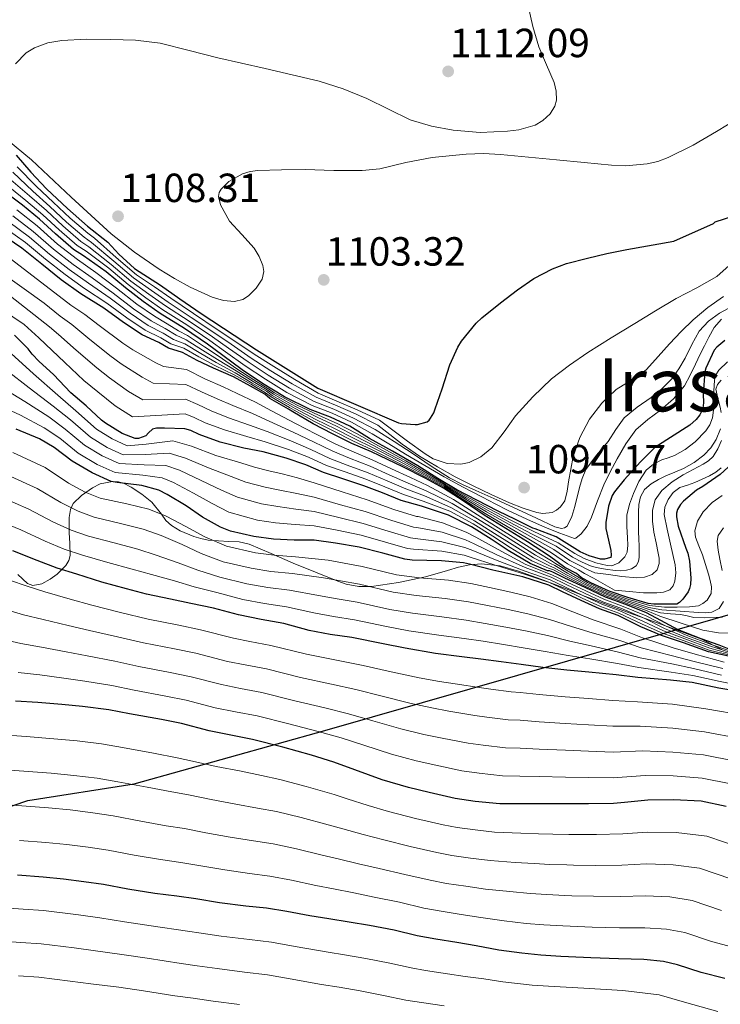
# Model space of a CAD drawing. Extents: x 559779 to 566644, y 728899 to 733587.
# Drawn here: x 562014 to 562198, y 731292 to 731551 of the extents above; entities that cross this region are included whole.
import ezdxf
from ezdxf.enums import TextEntityAlignment as Align

# ---------------------------------------------------------------- set-up
doc = ezdxf.new("R2010")
doc.units = 0
doc.header["$MEASUREMENT"] = 0
doc.linetypes.add('DGN Style 3', pattern=[109.305882, 78.07563, -31.230252])
for name, color, linetype in [('Nivel 1', 7, 'Continuous'), ('Nivel 35', 7, 'Continuous'), ('Nivel 4', 7, 'Continuous'), ('Nivel 41', 7, 'Continuous'), ('Nivel 45', 7, 'Continuous'), ('Nivel 5', 7, 'Continuous'), ('Nivel 57', 7, 'Continuous'), ('Nivel 7', 7, 'Continuous')]:
    doc.layers.add(name, color=color, linetype=linetype)
doc.styles.add('Style-arial', font='arial.shx', dxfattribs={"bigfont": 'arialbig.shx'})
doc.styles.add('Style-times', font='times.shx', dxfattribs={"bigfont": 'timesbig.shx'})

# ---------------------------------------------------------------- blocks, each defined once
blk = doc.blocks.new('5PATER')
at = {"layer": 'Nivel 7', "linetype": 'Continuous', "lineweight": 0}
h = blk.add_hatch(color=53, dxfattribs=at)
edge = h.paths.add_edge_path()
edge.add_ellipse((0, 0), major_axis=(-1.1, -1.11), ratio=0.999422, start_angle=0, end_angle=360)

msp = doc.modelspace()

# ---------------------------------------------------------------- linework, layer by layer
at = {"layer": 'Nivel 1', "color": 7, "linetype": 'Continuous', "lineweight": 30}
msp.add_polyline3d([(561596.99, 731227.865, 863.861), (561597.256, 731229.941, 864.733), (561636.947, 731243.281, 867.403), (561707.567, 731260.164, 877.348), (561780.841, 731278.971, 888.911), (561861.05, 731305.071, 906.248), (561940.048, 731322.52, 918.981), (561992.141, 731337.368, 930.48), (562015.707, 731345.411, 935.857), (562043.743, 731349.798, 940.155), (562094.063, 731363.872, 955.598), (562209.022, 731396.821, 1030.46), (562312.051, 731428.543, 1085.069), (562378.599, 731446.669, 1089.697)], dxfattribs=at)
at = {"layer": 'Nivel 35', "color": 92, "linetype": 'DGN Style 3', "lineweight": 0}
for points in [[(562013.006, 731404.997, 972.064), (562015.581, 731402.628, 971.723), (562016.987, 731402.08, 971.753), (562019.364, 731402.472, 972.04), (562021.597, 731403.732, 972.727), (562023.381, 731405.093, 973.764), (562025.691, 731407.353, 976.316), (562026.453, 731408.616, 977.651), (562026.813, 731409.988, 978.934), (562026.761, 731413.111, 981.667), (562026.589, 731416.068, 984.24), (562026.572, 731417.689, 985.649), (562026.591, 731419.958, 987.624), (562026.893, 731422.132, 989.534), (562027.648, 731423.656, 991.018), (562029.853, 731425.8, 993.722), (562032.717, 731427.78, 996.67), (562034.788, 731428.849, 998.314), (562037.99, 731429.531, 1000.107), (562039.566, 731429.414, 1000.254), (562041.085, 731428.964, 999.966), (562042.978, 731428.022, 999.241), (562045.742, 731426.182, 997.569), (562048.397, 731424.004, 995.874), (562050.906, 731420.838, 995), (562052.077, 731419.235, 995), (562053.549, 731417.86, 995), (562055.841, 731416.478, 995), (562059.468, 731414.988, 995), (562061.348, 731414.442, 995)], [(562061.348, 731414.442, 995), (562063.261, 731413.988, 995), (562068.729, 731413.713, 995), (562071.451, 731413.612, 995), (562074.061, 731412.98, 995), (562079.888, 731410.494, 995), (562085.709, 731407.988, 994.088), (562091.571, 731405.556, 991.562), (562097.453, 731403.172, 989.816), (562099.649, 731402.431, 989.512), (562102.979, 731401.82, 989.449), (562106.349, 731401.828, 990.243), (562113.458, 731402.881, 992.883), (562120.589, 731404.372, 995.554), (562126.384, 731406.049, 997.681), (562129.262, 731406.905, 998.739), (562132.173, 731407.54, 999.804), (562135.386, 731407.773, 1001.976), (562140.283, 731407.236, 1005.337), (562145.101, 731405.876, 1006.559), (562151.035, 731403.727, 1007.722), (562156.829, 731401.54, 1008.813), (562162.844, 731399.18, 1010.28), (562168.861, 731396.852, 1012.073), (562174.302, 731394.867, 1013.858), (562179.757, 731392.916, 1016.451), (562186.541, 731390.463, 1021.269), (562193.389, 731387.956, 1021.875), (562198.744, 731385.184, 1015.572)]]:
    msp.add_polyline3d(points, dxfattribs=at)
at = {"layer": 'Nivel 4', "color": 30, "linetype": 'Continuous', "lineweight": 30, "flags": 128}
for points, elevation in [([(562012.56, 731515.512), (562016.432, 731511.08), (562020.624, 731506.696), (562026.16, 731501.496), (562031.44, 731496.856), (562036.768, 731492.568), (562039.68, 731489.48), (562043.84, 731485.704), (562045.072, 731484.872), (562050.672, 731481.24), (562055.792, 731477.688), (562061.408, 731473.752), (562075.968, 731464.232), (562092.176, 731454.088), (562113.488, 731445), (562114.256, 731444.824), (562117.904, 731444.536), (562118.464, 731444.536), (562121.056, 731445.24), (562121.536, 731445.688), (562121.936, 731446.168), (562122.8, 731447.64), (562123.152, 731448.664), (562125.024, 731453.912), (562126.992, 731460.296), (562129.088, 731464.92), (562130.064, 731466.472), (562133.936, 731471.256), (562135.488, 731472.696), (562140.368, 731476.632), (562144.864, 731480.04), (562149.168, 731483.032), (562154.08, 731485.592), (562157.76, 731486.952), (562163.344, 731488.376), (562168.464, 731489.656), (562173.696, 731490.632), (562186.112, 731492.888), (562196.576, 731497.528), (562197.008, 731497.928), (562209.04, 731501.8)], 1100), ([(562077.6, 731455.336), (562072.24, 731458.92), (562067.12, 731462.728), (562063.056, 731465.736), (562057.008, 731469.848), (562050.608, 731473.768), (562046.064, 731476.936), (562041.408, 731480.568), (562036.368, 731484.808), (562030.352, 731489.032), (562027.728, 731490.648), (562022.976, 731494.792), (562018.784, 731498.712), (562014.24, 731502.36), (562008.336, 731506.792)], 1075), ([(562085.616, 731447.848), (562084.464, 731448.6), (562079.534, 731451.422), (562078.215, 731452.555), (562074.445, 731454.632), (562069.922, 731457.087), (562064.644, 731459.353), (562060.309, 731461.43), (562056.455, 731463.54), (562052.77, 731464.641), (562050.224, 731466.136), (562045.824, 731468.152), (562040.912, 731471.4), (562035.68, 731475.176), (562029.664, 731479.016), (562024.464, 731482.712), (562019.328, 731486.84), (562014.048, 731491), (562008.512, 731494.808)], 1050), ([(562202.928, 731384.44), (562198.096, 731386.328), (562193.28, 731388.04), (562187.232, 731390.36), (562182.688, 731392.808), (562178.928, 731394.872), (562173.408, 731397.032), (562168.112, 731398.984), (562162.72, 731401.496), (562157.36, 731404.024), (562154.144, 731405.608), (562153.264, 731405.912), (562152.768, 731405.976), (562148.208, 731407.832), (562142.416, 731411.336), (562137.888, 731414.296), (562132.736, 731417.576), (562126.624, 731420.6), (562119.536, 731422.952), (562114.192, 731424.52), (562109.232, 731426.504), (562104.304, 731428.376), (562098.768, 731430.2), (562093.68, 731431.848), (562089.008, 731433.896), (562083.872, 731435.64), (562077.744, 731437.272), (562072.64, 731438.296), (562066.4, 731439.896), (562060.848, 731441.848), (562058.64, 731442.968), (562057.072, 731443.4), (562051.744, 731443.544), (562049.648, 731443.528), (562048.576, 731443.288), (562047.472, 731442.328), (562046.848, 731441.512), (562044.912, 731440.84), (562044.016, 731440.824), (562040.592, 731442.168), (562036.144, 731444.904), (562035.088, 731445.64), (562031.056, 731449.464), (562026.976, 731452.888), (562022.416, 731457.672), (562018.672, 731461.16), (562016.816, 731463.064), (562015.76, 731464.472), (562012.112, 731468.04)], 1025), ([(562199.568, 731466.632), (562197.488, 731464.904), (562196.784, 731464.088), (562194.576, 731459.4), (562194.304, 731458.376), (562193.888, 731452.648), (562193.904, 731450.248), (562193.744, 731448.872), (562193.44, 731447.944), (562192.976, 731447.064), (562192.032, 731445.832), (562190.32, 731444.376), (562181.072, 731438.456), (562177.344, 731434.648), (562173.024, 731429.944), (562170.432, 731426.744), (562169.872, 731425.832), (562168.848, 731423.016), (562168.176, 731418.68), (562168.16, 731417.096), (562169.296, 731412.056), (562169.472, 731411.272), (562169.536, 731410.104), (562169.456, 731409.48), (562167.792, 731408.968), (562166.736, 731409), (562163.76, 731409.88), (562161.392, 731410.968), (562157.152, 731413.624), (562155.024, 731414.904), (562149.568, 731417.016), (562148.912, 731417.192), (562144.304, 731419.464), (562139.728, 731421.656), (562134.128, 731424.536), (562128.832, 731427.32), (562123.808, 731430.264), (562118.56, 731433.624), (562111.92, 731437.448), (562105.824, 731440.872), (562100.608, 731444.088), (562095.568, 731446.424), (562090.176, 731448.504), (562083.36, 731451.848), (562077.6, 731455.336)], 1075), ([(562201.536, 731434.264), (562198.368, 731431.336), (562193.76, 731428.216), (562192.096, 731427.192), (562188.624, 731424.328), (562187.84, 731423.448), (562187.072, 731422.088), (562186.848, 731421.144), (562186.816, 731420.152), (562187.216, 731417.72), (562189.28, 731411.912), (562189.776, 731410.6), (562190.256, 731408.504), (562190.624, 731403.96), (562190.528, 731402.312), (562190.272, 731401.272), (562189.904, 731400.36), (562188.512, 731398.488), (562187.568, 731397.544), (562186.864, 731397.16), (562180.816, 731397.112), (562179.376, 731397.32), (562174.016, 731398.872), (562169.04, 731400.584), (562164.208, 731402.744), (562161.696, 731404.216), (562160.4, 731405.24), (562157.376, 731406.824), (562153.28, 731409.768), (562147.472, 731413.576), (562141.776, 731417.096), (562136.064, 731420.584), (562130.768, 731424.184), (562125.344, 731427.768), (562120.496, 731430.344), (562114.592, 731433.352), (562108.576, 731436.232), (562106.336, 731437.304), (562101.12, 731439.528), (562096.096, 731442.072), (562090.992, 731444.712), (562085.616, 731447.848)], 1050), ([(562200.563, 731383.429), (562195.285, 731384.562), (562188.681, 731386.972), (562182.841, 731388.876), (562177.38, 731391.172), (562171.392, 731394.12), (562166.496, 731395.896), (562161.648, 731398.104), (562156.768, 731400.424), (562153.088, 731402.168), (562146.272, 731404.312), (562138.368, 731406.152), (562132.224, 731407.704), (562130.624, 731408.072), (562124.816, 731408.584), (562117.072, 731408.76), (562115.104, 731409.032), (562109.296, 731410.616), (562103.072, 731412.184), (562096.816, 731413.256), (562091.216, 731414.008), (562085.952, 731414.008), (562080.464, 731414.312), (562075.296, 731415), (562069.12, 731416.424), (562066.496, 731417.416), (562061.76, 731420.088), (562057.472, 731423.112), (562052.464, 731426.056), (562050.208, 731427.192), (562045.728, 731428.472), (562039.264, 731429.192), (562037.632, 731429.496), (562032.624, 731431.752), (562027.376, 731434.856), (562022.656, 731438.456), (562018.752, 731440.744), (562012.608, 731443.32)], 1000), ([(562203.344, 731374.072), (562197.968, 731375.016), (562190.912, 731376.472), (562185.232, 731377.08), (562176.608, 731377.816), (562170.912, 731378.488), (562163.648, 731379.24), (562157.872, 731379.752), (562151.584, 731380.408), (562145.808, 731381.208), (562140.528, 731381.912), (562135.216, 731382.648), (562130.144, 731383.256), (562123.264, 731384.12), (562115.216, 731385.512), (562109.408, 731386.712), (562101.168, 731388.312), (562095.44, 731389.144), (562089.856, 731390.232), (562083.184, 731392.072), (562077.264, 731393.112), (562071.248, 731394.312), (562064.672, 731396.104), (562058.656, 731397.352), (562053.328, 731398.472), (562046.992, 731399.816), (562041.696, 731401.144), (562035.152, 731402.984), (562028.592, 731405.096), (562023.424, 731406.68), (562018.176, 731408.616), (562011.696, 731411.224)], 975), ([(562199.936, 731343.8), (562193.28, 731345.176), (562186.032, 731345.544), (562179.264, 731345.464), (562173.056, 731344.808), (562170.176, 731344.536), (562163.568, 731344.488), (562157.52, 731344.488), (562150.624, 731344.472), (562145.488, 731344.472), (562140.176, 731344.488), (562133.712, 731345.144), (562128.4, 731345.88), (562121.552, 731347.512), (562116.112, 731348.824), (562109.2, 731350.84), (562101.904, 731353.48), (562096.448, 731355.512), (562090.496, 731357.304), (562082.992, 731359.432), (562074.96, 731361.464), (562069.248, 731362.584), (562063.552, 731363.736), (562056.224, 731365.64), (562050.928, 731366.712), (562042.528, 731368.248), (562037.024, 731369.32), (562030.064, 731370.168), (562024.608, 731370.68), (562018.352, 731371.192), (562012.432, 731371.56)], 950), ([(562199.536, 731298.424), (562193.36, 731299.992), (562187.056, 731302.056), (562183.344, 731302.904), (562178.24, 731303.416), (562171.488, 731303.592), (562164.208, 731303.848), (562158.288, 731304.12), (562156.272, 731304.232), (562151.024, 731304.584), (562146.016, 731305.08), (562139.904, 731305.928), (562133.984, 731307.048), (562128.832, 731307.88), (562123.312, 731308.776), (562118.4, 731309.72), (562112.336, 731311.144), (562105.824, 731312.392), (562100.448, 731313.288), (562095.104, 731314.152), (562090.096, 731314.92), (562084, 731316.136), (562078.624, 731316.968), (562073.152, 731317.544), (562066.256, 731318.376), (562060, 731319.4), (562054.976, 731320.168), (562049.2, 731320.84), (562042.032, 731322.024), (562035.648, 731323.24), (562030.464, 731323.96), (562025.072, 731324.648), (562019.728, 731325.176), (562012.944, 731325.704)], 925)]:
    msp.add_lwpolyline(points, dxfattribs=dict(at, elevation=elevation))
at = {"layer": 'Nivel 5', "color": 30, "linetype": 'Continuous', "lineweight": 0, "flags": 128}
for points, elevation in [([(562147.721, 731554.928), (562148.875, 731549.497), (562150.473, 731544.112), (562152.483, 731539.374), (562154.505, 731534.72), (562155.079, 731532.43), (562155.131, 731530.018), (562154.73, 731528.43), (562153.481, 731526.448), (562151.554, 731524.709), (562149.531, 731523.495), (562145.249, 731522.21), (562142.265, 731521.856), (562135.035, 731521.54), (562127.849, 731522.128), (562122.137, 731523.202), (562116.553, 731524.896), (562110.801, 731527.679), (562105.097, 731530.464)], 1110), ([(562105.097, 731530.464), (562098.895, 731533.011), (562092.537, 731535.072), (562085.397, 731536.757), (562078.249, 731538.4), (562072.041, 731539.808), (562065.833, 731541.216), (562058.254, 731543.194), (562050.617, 731545.12), (562044.103, 731545.872), (562037.561, 731546.064), (562031.083, 731546.111), (562024.601, 731545.776), (562020.933, 731545.155), (562017.428, 731543.824), (562015.225, 731542.496), (562012.451, 731539.613)], 1110), ([(562203.133, 731525.348), (562197.385, 731521.792), (562191.216, 731518.177), (562184.633, 731514.896), (562181.863, 731513.896), (562179.07, 731513.237), (562173.445, 731512.767), (562169.689, 731512.944), (562162.416, 731513.6), (562155.145, 731514.288), (562147.761, 731515.032), (562140.377, 731515.76), (562135.876, 731515.949), (562131.363, 731515.779), (562122.345, 731514.912), (562115.425, 731513.576), (562108.554, 731511.981), (562103.913, 731511.472), (562096.369, 731511.55), (562088.825, 731511.744), (562082.577, 731511.715), (562076.329, 731511.52), (562074.299, 731511.251), (562072.307, 731510.651), (562068.663, 731508.57), (562066.665, 731506.624), (562066.148, 731505.696), (562065.984, 731504.664), (562066.467, 731502.421), (562068.921, 731498.176), (562072.166, 731494.627), (562075.385, 731491.024), (562076.684, 731488.864), (562077.669, 731486.482), (562077.918, 731484.881), (562077.465, 731482.864), (562075.921, 731480.501), (562073.902, 731478.459), (562072.375, 731477.488), (562070.217, 731476.928), (562067.281, 731477.215), (562064.296, 731478.083), (562058.521, 731480.784), (562054.336, 731483.047), (562050.281, 731485.504), (562043.807, 731489.947), (562037.657, 731494.784), (562027.078, 731504.497), (562016.601, 731514.288), (562010.006, 731519.731)], 1105), ([(562200.673, 731486.422), (562197.481, 731483.52), (562192.137, 731480.572), (562186.713, 731477.776), (562181.253, 731474.48), (562175.801, 731471.168), (562169.608, 731467.359), (562163.433, 731463.52), (562158.542, 731460.198), (562153.865, 731456.544), (562148.926, 731451.846), (562144.345, 731446.816), (562141.324, 731442.63), (562138.073, 731438.368), (562135.233, 731436.03), (562132.096, 731434.49), (562129.945, 731434.032), (562126.298, 731434.259), (562122.639, 731435.479), (562120.473, 731436.768), (562115.873, 731440.152), (562108.44, 731445.682), (562102.591, 731448.366), (562097.216, 731450.695), (562092.266, 731452.762), (562086.086, 731456.349), (562080.57, 731459.777), (562075.344, 731463.094), (562070.029, 731466.658), (562065.669, 731469.578), (562059.404, 731473.759), (562053.434, 731477.821), (562049.086, 731480.81), (562044.317, 731484.026), (562039.003, 731488.561), (562033.218, 731493.686), (562031.498, 731494.97), (562026.878, 731498.965), (562022.34, 731503.142), (562017.945, 731507.295), (562012.88, 731512.435)], 1095), ([(562144.981, 731422.132), (562139.437, 731424.626), (562133.893, 731427.124), (562130.354, 731428.706), (562126.885, 731430.436), (562122.079, 731433.543), (562117.365, 731436.788), (562112.316, 731440.001), (562107.268, 731443.214), (562101.6, 731446.227), (562096.392, 731448.56), (562091.221, 731450.633), (562084.723, 731454.098), (562079.085, 731457.556), (562073.792, 731461.007), (562068.574, 731464.693), (562064.362, 731467.657), (562058.206, 731471.804), (562052.021, 731475.794), (562047.575, 731478.873), (562042.862, 731482.297), (562037.686, 731486.684), (562031.785, 731491.359), (562029.613, 731492.809), (562024.927, 731496.878), (562020.562, 731500.927), (562016.092, 731504.828), (562010.608, 731509.614)], 1085), ([(562199.173, 731478.26), (562195.091, 731475.361), (562191.237, 731472.164), (562188.078, 731469.012), (562184.997, 731465.796), (562181.956, 731462.421), (562178.901, 731459.06), (562177.064, 731457.561), (562175, 731456.342), (562170.917, 731453.78), (562167.108, 731450.149), (562163.877, 731445.94), (562161.309, 731441.132), (562159.557, 731436.052), (562158.902, 731432.746), (562158.309, 731429.428), (562157.947, 731426.903), (562157.309, 731424.431), (562156.245, 731422.82), (562155.181, 731421.899), (562154.021, 731421.323), (562151.582, 731421.026), (562150.005, 731421.316), (562146.355, 731422.474), (562142.741, 731423.892), (562137.902, 731426.048), (562133.141, 731428.308), (562128.431, 731430.757), (562123.797, 731433.348), (562118.992, 731436.207), (562114.405, 731439.38), (562111.198, 731441.883), (562107.991, 731444.386), (562102.095, 731447.296), (562096.804, 731449.627), (562091.743, 731451.698), (562085.404, 731455.224), (562079.827, 731458.667), (562074.568, 731462.05), (562069.302, 731465.675), (562065.016, 731468.618), (562058.805, 731472.781), (562052.727, 731476.808), (562048.331, 731479.842), (562043.59, 731483.162), (562038.344, 731487.623), (562032.501, 731492.522), (562030.555, 731493.89), (562025.902, 731497.922), (562021.451, 731502.034), (562017.019, 731506.061), (562011.744, 731511.024)], 1090), ([(562147.325, 731419.578), (562142.437, 731421.876), (562139.005, 731423.588), (562135.589, 731425.332), (562130.512, 731427.966), (562125.493, 731430.708), (562120.378, 731433.693), (562115.301, 731436.74), (562110.924, 731439.392), (562106.546, 731442.043), (562101.104, 731445.157), (562095.98, 731447.492), (562090.698, 731449.569), (562084.041, 731452.973), (562078.342, 731456.446), (562073.016, 731459.963), (562067.847, 731463.71), (562063.709, 731466.697), (562057.607, 731470.826), (562051.314, 731474.781), (562046.82, 731477.905), (562042.135, 731481.433), (562037.027, 731485.746), (562031.068, 731490.195), (562028.67, 731491.729), (562023.951, 731495.835), (562019.673, 731499.819), (562015.166, 731503.594), (562009.472, 731508.203)], 1080), ([(562198.434, 731443.408), (562197.249, 731440.611), (562195.845, 731438.355), (562194.049, 731436.467), (562191.473, 731434.508), (562188.705, 731432.931), (562186.371, 731431.939), (562184.033, 731430.963), (562182.04, 731429.99), (562180.097, 731428.867), (562178.365, 731427.405), (562177.281, 731425.459), (562176.911, 731423.441), (562176.817, 731421.411), (562176.794, 731418.835), (562176.817, 731416.259), (562176.886, 731414.363), (562176.961, 731412.467), (562176.98, 731411.019), (562176.961, 731409.571), (562176.802, 731408.357), (562176.161, 731407.219), (562174.982, 731406.42), (562173.665, 731406.131), (562172.126, 731405.969), (562170.593, 731406.019), (562168.084, 731406.396), (562165.576, 731406.772), (562164.107, 731407.268), (562161.967, 731408.23), (562159.357, 731409.579), (562155.025, 731412.43), (562148.744, 731415.635), (562142.791, 731418.757), (562136.957, 731421.899), (562131.391, 731425.127), (562125.732, 731428.498), (562120.966, 731431.267), (562115.168, 731434.555), (562109.276, 731437.695), (562107.013, 731438.892), (562102.103, 731441.468), (562097.124, 731444.06), (562091.986, 731446.415), (562086.474, 731449.163), (562085.189, 731449.868), (562080.464, 731452.504), (562078.812, 731453.639), (562075.118, 731455.87), (562070.617, 731458.705), (562065.749, 731461.659), (562061.787, 731464.129), (562057.451, 731466.873), (562054.792, 731468.084), (562051.913, 731469.822), (562048.255, 731471.828), (562043.559, 731475.068), (562038.224, 731479.162), (562032.651, 731483.218), (562027.672, 731486.704), (562022.447, 731490.799), (562017.097, 731495.433), (562011.691, 731499.533)], 1065), ([(562200.267, 731461.088), (562197.969, 731458.851), (562197.225, 731457.584), (562196.845, 731456.209), (562196.641, 731453.347), (562196.631, 731451.827), (562196.625, 731450.307), (562196.538, 731448.288), (562196.273, 731446.275), (562195.628, 731444.456), (562194.581, 731442.828), (562191.761, 731439.955), (562189.119, 731437.926), (562186.273, 731436.339), (562184.612, 731435.775), (562182.945, 731435.219), (562180.747, 731434.071), (562178.833, 731432.451), (562176.9, 731429.52), (562175.489, 731426.339), (562174.394, 731423.529), (562173.681, 731420.643), (562173.712, 731417.622), (562173.921, 731414.595), (562173.98, 731412.713), (562173.784, 731410.843), (562173.185, 731409.603), (562171.632, 731408.039), (562169.797, 731407.292), (562168.529, 731407.347), (562167.012, 731407.711), (562165.496, 731408.075), (562162.489, 731409.227), (562160.017, 731410.498), (562155.606, 731413.317), (562149.168, 731416.321), (562143.129, 731419.311), (562137.255, 731422.337), (562131.599, 731425.442), (562125.862, 731428.742), (562121.123, 731431.575), (562115.36, 731434.956), (562109.51, 731438.183), (562107.238, 731439.422), (562102.43, 731442.115), (562097.467, 731444.722), (562092.317, 731446.982), (562086.76, 731449.601), (562085.431, 731450.29), (562080.774, 731452.865), (562079.011, 731454), (562075.342, 731456.283), (562070.848, 731459.244), (562066.118, 731462.428), (562062.279, 731465.029), (562057.783, 731467.984), (562055.466, 731469.232), (562052.476, 731471.05), (562049.065, 731473.054), (562044.442, 731476.29), (562039.072, 731480.49), (562033.646, 731484.619), (562028.742, 731488.034), (562023.487, 731492.119), (562018.114, 731496.91), (562012.75, 731501.108)], 1070), ([(562191.633, 731429.203), (562189.678, 731428.56), (562187.713, 731427.875), (562185.97, 731426.576), (562184.641, 731424.707), (562183.707, 731422.751), (562183.537, 731420.771), (562184.356, 731416.882), (562185.217, 731412.995), (562185.842, 731410.266), (562186.465, 731407.539), (562186.647, 731405.405), (562186.401, 731403.251), (562185.979, 731401.973), (562185.041, 731400.947), (562183.358, 731400.297), (562181.633, 731400.163), (562179.879, 731400.112), (562178.129, 731400.163), (562174.304, 731400.508), (562170.48, 731400.852), (562164.94, 731403.994), (562162.5, 731405.233), (562160.922, 731406.237), (562158.036, 731407.742), (562153.862, 731410.655), (562147.896, 731414.262), (562142.114, 731417.65), (562136.362, 731421.022), (562130.976, 731424.498), (562125.473, 731428.011), (562120.653, 731430.652), (562114.784, 731433.753), (562108.809, 731436.72), (562106.562, 731437.833), (562101.448, 731440.175), (562096.439, 731442.735), (562091.323, 731445.28), (562085.902, 731448.286), (562084.706, 731449.023), (562079.844, 731451.783), (562078.414, 731452.916), (562074.669, 731455.045), (562070.154, 731457.626), (562065.012, 731460.122), (562060.802, 731462.33), (562056.787, 731464.651), (562053.444, 731465.789), (562050.787, 731467.365), (562046.634, 731469.377), (562041.794, 731472.623), (562036.528, 731476.505), (562030.66, 731480.417), (562025.533, 731484.043), (562020.368, 731488.16), (562015.064, 731492.478), (562009.572, 731496.383)], 1055), ([(562188.577, 731431.283), (562185.651, 731429.443), (562182.929, 731427.139), (562181.222, 731424.691), (562180.481, 731421.923), (562180.459, 731419.003), (562180.817, 731416.099), (562181.413, 731413.354), (562182.017, 731410.611), (562182.199, 731409.264), (562182.209, 731407.907), (562181.69, 731406.223), (562180.369, 731404.963), (562178.38, 731404.269), (562176.383, 731404.08), (562172.401, 731404.467), (562168.84, 731404.938), (562165.278, 731405.41), (562163.304, 731406.25), (562161.444, 731407.234), (562158.696, 731408.661), (562154.443, 731411.542), (562148.32, 731414.948), (562142.452, 731418.204), (562136.66, 731421.46), (562131.184, 731424.813), (562125.603, 731428.255), (562120.81, 731430.96), (562114.976, 731434.154), (562109.043, 731437.208), (562106.787, 731438.363), (562101.775, 731440.822), (562096.782, 731443.397), (562091.654, 731445.847), (562086.188, 731448.724), (562084.948, 731449.445), (562080.154, 731452.144), (562078.613, 731453.277), (562074.893, 731455.458), (562070.385, 731458.165), (562065.381, 731460.891), (562061.294, 731463.23), (562057.119, 731465.762), (562054.118, 731466.937), (562051.35, 731468.593), (562047.444, 731470.603), (562042.677, 731473.845), (562037.376, 731477.833), (562031.655, 731481.818), (562026.603, 731485.373), (562021.408, 731489.48), (562016.081, 731493.955), (562010.631, 731497.958)], 1060), ([(562002.842, 731488.726), (562020.012, 731476.496), (562024.221, 731473.123), (562027.254, 731470.893), (562031.466, 731467.387), (562037.281, 731462.71), (562040.313, 731460.495), (562045.856, 731456.993), (562048.733, 731455.403), (562057.388, 731455.108), (562061.453, 731453.178), (562065.63, 731451.276), (562069.784, 731449.521), (562074.976, 731447.407), (562079.383, 731445.439), (562085.701, 731442.508), (562091.06, 731439.94), (562096.144, 731437.469), (562100.532, 731435.646), (562105.995, 731433.507), (562111.048, 731431.283), (562115.993, 731429.024), (562120.74, 731427.054), (562127.657, 731423.711), (562133.907, 731419.942), (562139.311, 731416.532), (562143.915, 731413.629), (562149.575, 731410.092), (562153.554, 731407.907), (562154.731, 731407.309), (562158.02, 731405.363), (562163.19, 731402.493), (562168.578, 731399.985), (562173.811, 731398.125), (562179.487, 731396.299), (562182.931, 731395.638), (562187.778, 731395.292), (562192.625, 731394.947), (562194.4, 731394.87), (562196.177, 731394.995), (562198.065, 731395.983), (562199.217, 731397.843)], 1040), ([(562010.176, 731488.914), (562027.042, 731476.006), (562030.734, 731473.502), (562034.483, 731470.625), (562040.716, 731465.984), (562043.399, 731464.172), (562049.445, 731460.778), (562051.446, 731459.814), (562057.494, 731459.01), (562062.39, 731456.581), (562067.224, 731454.418), (562070.912, 731452.729), (562075.755, 731450.444), (562079.929, 731448.161), (562086.311, 731444.798), (562091.744, 731441.954), (562096.966, 731439.342), (562101.12, 731437.462), (562106.558, 731435.218), (562111.653, 731432.876), (562116.594, 731430.525), (562121.141, 731428.421), (562128.001, 731424.748), (562134.297, 731420.731), (562139.786, 731417.277), (562144.414, 731414.393), (562150.031, 731410.846), (562153.816, 731408.55), (562154.927, 731407.876), (562158.24, 731405.81), (562163.346, 731402.825), (562168.734, 731400.318), (562173.945, 731398.49), (562179.673, 731396.774), (562183.678, 731396.37), (562186.976, 731396.386), (562190.273, 731396.403), (562192.662, 731396.747), (562193.793, 731397.296), (562194.881, 731398.211), (562195.941, 731399.926), (562196.049, 731401.699), (562195.709, 731403.367), (562195.265, 731405.027), (562194.465, 731407.607), (562193.649, 731410.163), (562192.741, 731412.505), (562191.857, 731414.835), (562191.664, 731416.496), (562192.351, 731419.038), (562193.857, 731421.523), (562196.23, 731423.965), (562198.849, 731425.827)], 1045), ([(562198.994, 731393.677), (562197.249, 731393.619), (562194.32, 731393.567), (562191.393, 731393.635), (562189.64, 731394.03), (562187.889, 731394.435), (562185.257, 731394.638), (562182.625, 731394.842), (562179.3, 731395.823), (562173.676, 731397.761), (562168.423, 731399.651), (562163.033, 731402.16), (562157.8, 731404.917), (562154.536, 731406.742), (562153.292, 731407.263), (562149.12, 731409.339), (562143.415, 731412.864), (562138.837, 731415.786), (562133.516, 731419.154), (562127.312, 731422.674), (562120.338, 731425.686), (562115.393, 731427.522), (562110.442, 731429.69), (562105.431, 731431.797), (562099.944, 731433.831), (562095.323, 731435.595), (562090.376, 731437.925), (562085.092, 731440.219), (562078.836, 731442.716), (562074.198, 731444.37), (562068.656, 731446.312), (562064.036, 731448.133), (562060.515, 731449.774), (562057.283, 731451.205), (562046.019, 731450.991), (562042.266, 731453.209), (562037.228, 731456.818), (562033.846, 731459.436), (562028.45, 731464.148), (562023.775, 731468.283), (562021.401, 731470.239), (562006.912, 731481.661)], 1035), ([(562000.179, 731480.621), (562014.745, 731470.859), (562018.58, 731467.356), (562020.295, 731465.674), (562025.433, 731460.91), (562030.411, 731456.162), (562034.142, 731453.141), (562038.677, 731449.424), (562043.306, 731446.58), (562057.177, 731447.303), (562059.578, 731446.371), (562062.442, 731444.991), (562067.528, 731443.104), (562073.419, 731441.333), (562078.29, 731439.994), (562084.482, 731437.929), (562089.692, 731435.911), (562094.501, 731433.722), (562099.356, 731432.015), (562104.868, 731430.086), (562109.837, 731428.097), (562114.792, 731426.021), (562119.937, 731424.319), (562126.968, 731421.637), (562133.126, 731418.365), (562138.362, 731415.041), (562142.916, 731412.1), (562148.664, 731408.585), (562153.03, 731406.62), (562154.34, 731406.175), (562157.58, 731404.47), (562162.877, 731401.828), (562168.267, 731399.318), (562173.542, 731397.396), (562179.114, 731395.348), (562182.405, 731393.989), (562188.083, 731392.132), (562193.761, 731390.275), (562197.898, 731389.6), (562202.129, 731389.539)], 1030), ([(562201.559, 731475.74), (562198.197, 731473.908), (562195.262, 731471.78), (562192.821, 731469.14), (562190.884, 731465.604), (562189.061, 731462.036), (562187.429, 731459.228), (562185.573, 731456.548), (562182.966, 731453.945), (562180.133, 731451.604), (562176.481, 731449.054), (562173.029, 731446.276), (562170.81, 731443.226), (562168.757, 731440.068), (562165.696, 731436.467), (562162.885, 731432.66), (562161.89, 731430.322), (562161.219, 731427.872), (562159.989, 731422.916), (562159.219, 731420.284), (562157.973, 731417.748), (562157.307, 731417.255), (562156.459, 731417.134), (562154.741, 731417.572), (562149.867, 731419.859), (562144.981, 731422.132)], 1085), ([(562198.725, 731472.34), (562196.772, 731470.135), (562195.349, 731467.54), (562194.188, 731465.307), (562193.061, 731463.06), (562192.428, 731461.74), (562191.797, 731460.42), (562190.4, 731457.556), (562188.885, 731454.74), (562186.018, 731451.303), (562182.629, 731448.308), (562179.251, 731445.827), (562176.053, 731443.14), (562173.407, 731439.416), (562171.157, 731435.444), (562169.35, 731432.039), (562167.637, 731428.596), (562165.997, 731424.355), (562164.421, 731420.052), (562163.254, 731417.73), (562161.675, 731415.672), (562160.261, 731414.516), (562159.941, 731414.5), (562156.074, 731415.834), (562152.261, 731417.364), (562147.325, 731419.578)], 1080), ([(562200.869, 731384.857), (562195.999, 731386.52), (562189.338, 731388.986), (562183.897, 731391.387), (562178.79, 731394.038), (562172.327, 731396.699), (562167.65, 731398.431), (562162.86, 731400.653), (562157.97, 731402.961), (562153.951, 731404.911), (562147.038, 731407.602), (562139.726, 731411.528), (562133.861, 731414.82), (562131.337, 731416.158), (562125.044, 731418.602), (562118.657, 731420.227), (562118.178, 731420.306), (562112.2, 731422.144), (562105.216, 731424.698), (562098.626, 731426.73), (562091.216, 731429.144), (562086.862, 731430.439), (562082.751, 731431.491), (562079.28, 731432.278), (562075.462, 731433.307), (562071.838, 731434.378), (562065.267, 731436.372), (562058.896, 731438.83), (562053.926, 731440.206), (562046.935, 731439.311), (562041.869, 731438.9), (562037.938, 731440.737), (562033.814, 731443.297), (562028.331, 731448.139), (562023.591, 731452.285), (562017.185, 731457.873), (562011.233, 731463.263)], 1020), ([(562200.793, 731384.5), (562195.821, 731386.031), (562189.174, 731388.482), (562183.633, 731390.759), (562178.438, 731393.321), (562172.093, 731396.054), (562167.362, 731397.797), (562162.557, 731400.016), (562157.67, 731402.327), (562153.735, 731404.225), (562146.846, 731406.779), (562139.387, 731410.184), (562133.452, 731413.041), (562131.159, 731414.137), (562124.987, 731416.097), (562118.261, 731417.36), (562117.41, 731417.488), (562111.474, 731419.262), (562104.68, 731421.569), (562098.173, 731423.361), (562091.216, 731425.36), (562086.635, 731426.331), (562082.179, 731427.196), (562078.284, 731427.959), (562073.22, 731429.334), (562069.319, 731430.806), (562063.318, 731433.057), (562057.288, 731435.636), (562052.997, 731436.953), (562046.633, 731436.601), (562040.81, 731436.549), (562036.61, 731438.491), (562032.204, 731441.187), (562026.912, 731445.718), (562022.381, 731449.4), (562016.041, 731454.235), (562010.089, 731458.745)], 1015), ([(562198.625, 731456.179), (562197.626, 731455.116), (562197.217, 731453.859), (562197.713, 731451.502), (562198.337, 731449.123), (562198.598, 731447.691)], 1065), ([(562200.716, 731384.143), (562195.642, 731385.541), (562189.009, 731387.979), (562183.369, 731390.132), (562178.085, 731392.605), (562171.86, 731395.41), (562167.073, 731397.164), (562162.254, 731399.378), (562157.369, 731401.692), (562153.52, 731403.54), (562146.655, 731405.957), (562139.047, 731408.84), (562133.042, 731411.262), (562130.98, 731412.115), (562124.93, 731413.593), (562117.864, 731414.494), (562116.641, 731414.669), (562110.748, 731416.38), (562104.144, 731418.441), (562097.721, 731419.993), (562091.216, 731421.576), (562086.407, 731422.224), (562081.608, 731422.902), (562077.288, 731423.639), (562070.979, 731425.362), (562066.799, 731427.233), (562061.37, 731429.742), (562055.68, 731432.443), (562052.067, 731433.699), (562046.332, 731433.892), (562039.75, 731434.198), (562035.281, 731436.244), (562030.595, 731439.076), (562025.494, 731443.298), (562021.172, 731446.514), (562014.896, 731450.596), (562008.944, 731454.228)], 1010), ([(562183.105, 731389.504), (562177.733, 731391.888), (562171.626, 731394.765), (562166.785, 731396.53), (562161.951, 731398.741), (562157.069, 731401.058), (562153.304, 731402.854), (562146.463, 731405.134), (562138.708, 731407.496), (562132.633, 731409.483), (562130.802, 731410.094), (562124.873, 731411.088), (562117.468, 731411.627), (562115.873, 731411.851), (562110.022, 731413.498), (562103.608, 731415.312), (562097.268, 731416.624), (562091.216, 731417.792), (562086.18, 731418.116), (562081.036, 731418.607), (562076.292, 731419.32), (562068.737, 731421.389), (562064.28, 731423.661), (562059.421, 731426.427), (562054.072, 731429.249), (562051.138, 731430.446), (562046.03, 731431.182), (562038.691, 731431.847), (562033.953, 731433.998), (562028.985, 731436.966), (562024.075, 731440.877), (562019.962, 731443.629), (562013.752, 731446.958), (562007.8, 731449.71)], 1005), ([(562198.721, 731440.323), (562197.76, 731438.108), (562196.481, 731436.051), (562195.236, 731434.938), (562193.825, 731434.067), (562191.202, 731432.673), (562188.577, 731431.283)], 1060), ([(562199.386, 731381.888), (562191.71, 731383.93), (562185.964, 731385.654), (562177.838, 731388.243), (562172.162, 731390.567), (562164.872, 731393.045), (562159.474, 731395.108), (562153.921, 731397.279), (562148.188, 731399.059), (562143.077, 731400.308), (562137.478, 731401.517), (562132.576, 731402.621), (562126.617, 731403.505), (562119.048, 731404.057), (562112.93, 731404.85), (562103.898, 731407.106), (562099.113, 731407.993), (562094.953, 731408.714), (562086.267, 731409.621), (562080.638, 731410.027), (562075.714, 731410.699), (562068.058, 731412.426), (562062.338, 731414.865), (562057.397, 731417.653), (562052.142, 731420.354), (562047.626, 731422.234), (562041.782, 731423.578), (562034.726, 731425.11), (562030.818, 731426.722), (562026.415, 731429.088), (562020.234, 731433.145), (562011.754, 731437.146)], 995), ([(562198.641, 731433.123), (562197.15, 731431.945), (562195.537, 731431.027), (562193.595, 731430.083), (562191.633, 731429.203)], 1055), ([(562199.031, 731380.17), (562191.511, 731382.065), (562185.781, 731383.511), (562177.531, 731385.636), (562171.85, 731387.547), (562164.566, 731389.594), (562159.074, 731391.269), (562153.337, 731393.061), (562147.593, 731394.596), (562142.44, 731395.709), (562136.912, 731396.8), (562131.968, 731397.78), (562125.779, 731398.659), (562118.09, 731399.421), (562112.049, 731400.316), (562103.215, 731402.407), (562098.195, 731403.281), (562093.679, 731404.094), (562085.496, 731405.234), (562079.794, 731405.798), (562074.597, 731406.602), (562067.211, 731408.345), (562061.417, 731410.487), (562056.38, 731412.858), (562050.854, 731415.219), (562046.143, 731416.961), (562040.125, 731418.43), (562033.193, 731420.107), (562028.969, 731421.712), (562024.355, 731423.97), (562018.099, 731427.665), (562010.22, 731431.257)], 990), ([(562198.677, 731378.452), (562191.311, 731380.201), (562185.598, 731381.367), (562177.223, 731383.03), (562171.537, 731384.528), (562164.26, 731386.142), (562158.673, 731387.43), (562152.752, 731388.844), (562146.998, 731390.134), (562141.802, 731391.11), (562136.347, 731392.082), (562131.36, 731392.938), (562124.94, 731393.812), (562117.132, 731394.784), (562111.169, 731395.781), (562102.533, 731397.709), (562097.276, 731398.568), (562092.404, 731399.473), (562084.726, 731400.846), (562078.951, 731401.57), (562073.481, 731402.506), (562066.365, 731404.265), (562060.497, 731406.108), (562055.362, 731408.062), (562049.567, 731410.085), (562044.661, 731411.689), (562038.467, 731413.281), (562031.659, 731415.103), (562027.121, 731416.701), (562022.296, 731418.852), (562015.965, 731422.184), (562008.685, 731425.369)], 985), ([(562203.629, 731375.694), (562198.322, 731376.734), (562191.112, 731378.336), (562185.415, 731379.224), (562176.916, 731380.423), (562171.225, 731381.508), (562163.954, 731382.691), (562158.273, 731383.591), (562152.168, 731384.626), (562146.403, 731385.671), (562141.165, 731386.511), (562135.781, 731387.365), (562130.752, 731388.097), (562124.102, 731388.966), (562116.174, 731390.148), (562110.288, 731391.247), (562101.85, 731393.01), (562096.358, 731393.856), (562091.13, 731394.853), (562083.955, 731396.459), (562078.107, 731397.341), (562072.364, 731398.409), (562065.518, 731400.184), (562059.576, 731401.73), (562054.345, 731403.267), (562048.279, 731404.95), (562043.178, 731406.416), (562036.81, 731408.133), (562030.126, 731410.1), (562025.272, 731411.691), (562020.236, 731413.734), (562013.83, 731416.704), (562007.151, 731419.48)], 980), ([(562198.85, 731406.011), (562198.241, 731408.995), (562197.794, 731411.37), (562197.505, 731413.747), (562197.799, 731415.261), (562199.244, 731417.29)], 1040), ([(562204.887, 731367.749), (562194.518, 731369.566), (562185.734, 731370.736), (562176.522, 731371.418), (562169.978, 731371.779), (562163.568, 731372.295), (562157.454, 731372.735), (562150.624, 731373.327), (562145.577, 731373.883), (562143.178, 731374.065), (562137.814, 731374.746), (562135.36, 731375.086), (562128.448, 731376.105), (562124.259, 731376.756), (562118.929, 731377.727), (562111.527, 731379.318), (562104.121, 731380.995), (562097.59, 731382.32), (562089.19, 731383.934), (562079.821, 731386.252), (562074.245, 731387.289), (562069.898, 731388.159), (562061.23, 731390.374), (562055.473, 731391.568), (562047.394, 731393.228), (562040.147, 731394.952), (562032.574, 731396.923), (562026.884, 731398.492), (562020.168, 731400.41), (562015.194, 731401.942), (562006.84, 731404.819)], 970), ([(562203.649, 731361.762), (562194.209, 731363.469), (562185.809, 731364.438), (562177.207, 731364.93), (562170.028, 731364.968), (562163.568, 731365.343), (562157.471, 731365.673), (562150.624, 731366.113), (562145.555, 731366.53), (562142.427, 731366.671), (562136.788, 731367.345), (562133.62, 731367.784), (562126.724, 731368.957), (562122.222, 731369.773), (562116.497, 731371.005), (562109.121, 731372.858), (562102.203, 731374.624), (562095.817, 731376.066), (562087.641, 731377.809), (562078.606, 731380.055), (562072.996, 731381.113), (562068.311, 731382.053), (562059.979, 731384.191), (562054.337, 731385.354), (562046.177, 731386.983), (562039.366, 731388.544), (562031.947, 731390.234), (562026.315, 731391.539), (562019.714, 731393.105), (562014.504, 731394.347), (562006.478, 731396.664)], 965), ([(562202.412, 731355.774), (562193.899, 731357.371), (562185.883, 731358.14), (562177.893, 731358.441), (562170.077, 731358.158), (562163.568, 731358.392), (562157.487, 731358.612), (562150.624, 731358.9), (562145.532, 731359.178), (562141.677, 731359.276), (562135.763, 731359.945), (562131.88, 731360.483), (562125, 731361.808), (562120.186, 731362.79), (562114.064, 731364.284), (562106.716, 731366.399), (562100.284, 731368.254), (562094.043, 731369.812), (562086.091, 731371.683), (562077.39, 731373.858), (562071.746, 731374.936), (562066.725, 731375.948), (562058.727, 731378.007), (562053.2, 731379.14), (562044.961, 731380.738), (562038.586, 731382.136), (562031.319, 731383.546), (562025.746, 731384.586), (562019.26, 731385.801), (562013.813, 731386.751), (562006.116, 731388.51)], 960), ([(562200.64, 731383.786), (562195.464, 731385.052), (562188.845, 731387.475), (562183.105, 731389.504)], 1005), ([(562201.174, 731349.787), (562193.59, 731351.274), (562185.958, 731351.842), (562178.578, 731351.953), (562170.127, 731351.347), (562163.568, 731351.44), (562157.504, 731351.55), (562150.624, 731351.686), (562145.51, 731351.825), (562140.926, 731351.882), (562134.737, 731352.544), (562130.14, 731353.181), (562123.276, 731354.66), (562118.149, 731355.807), (562111.632, 731357.562), (562104.31, 731359.939), (562098.366, 731361.883), (562092.27, 731363.558), (562084.542, 731365.558), (562076.175, 731367.661), (562070.497, 731368.76), (562065.138, 731369.842), (562057.476, 731371.824), (562052.064, 731372.926), (562043.744, 731374.493), (562037.805, 731375.728), (562030.692, 731376.857), (562025.177, 731377.633), (562018.806, 731378.496), (562013.123, 731379.156)], 955), ([(562204.099, 731332.792), (562194.806, 731335.979), (562186.759, 731336.952), (562179.117, 731337.055), (562172.647, 731336.556), (562165.702, 731336.374), (562160.082, 731336.414), (562158.432, 731336.437), (562154.186, 731336.502), (562150.389, 731336.595), (562145.738, 731336.763), (562138.823, 731337.012), (562133.656, 731337.598), (562128.974, 731338.238), (562125.257, 731338.92), (562117.991, 731340.653), (562110.838, 731342.476), (562105.423, 731344.062), (562099.962, 731345.831), (562096.477, 731346.91), (562089.101, 731349.098), (562082.198, 731350.917), (562077.309, 731351.994), (562071.939, 731353.098), (562065.345, 731354.362), (562059.114, 731355.73), (562055.108, 731356.605), (562048.852, 731357.829), (562040.662, 731359.342), (562035.104, 731360.322), (562028.674, 731361.101), (562022.568, 731361.666), (562015.189, 731362.224), (562008.956, 731362.674)], 945), ([(562201.414, 731324.592), (562192.868, 731327.498), (562185.905, 731328.44), (562178.898, 731328.645), (562172.357, 731328.315), (562165.329, 731328.243), (562159.634, 731328.341), (562157.892, 731328.386), (562153.395, 731328.523), (562149.296, 731328.716), (562144.279, 731329.054), (562137.613, 731329.521), (562132.45, 731330.168), (562127.559, 731330.873), (562123.543, 731331.62), (562116.577, 731333.276), (562109.584, 731334.955), (562104.179, 731336.369), (562098.748, 731337.911), (562094.882, 731338.912), (562087.826, 731340.857), (562081.304, 731342.43), (562076.27, 731343.382), (562070.518, 731344.417), (562064.009, 731345.622), (562058.079, 731346.84), (562053.631, 731347.664), (562047.147, 731348.878), (562039.409, 731350.316), (562033.944, 731351.232), (562027.773, 731351.988), (562021.858, 731352.544), (562014.628, 731353.094), (562008.261, 731353.536)], 940), ([(562198.73, 731316.392), (562190.931, 731319.018), (562185.052, 731319.928), (562178.678, 731320.236), (562172.068, 731320.074), (562164.955, 731320.111), (562159.185, 731320.267), (562157.352, 731320.334), (562152.605, 731320.543), (562148.202, 731320.838), (562142.821, 731321.346), (562136.404, 731322.03), (562131.244, 731322.739), (562126.143, 731323.507), (562121.828, 731324.32), (562115.164, 731325.898), (562108.331, 731327.434), (562102.936, 731328.675), (562097.533, 731329.992), (562093.286, 731330.915), (562086.55, 731332.617), (562080.411, 731333.942), (562075.23, 731334.769), (562069.098, 731335.737), (562062.672, 731336.881), (562057.045, 731337.949), (562052.154, 731338.722), (562045.442, 731339.926), (562038.155, 731341.291), (562032.784, 731342.141), (562026.873, 731342.874), (562021.148, 731343.421), (562014.066, 731343.964), (562007.566, 731344.397)], 935), ([(562201.639, 731306.707), (562196.045, 731308.192), (562188.993, 731310.537), (562184.198, 731311.416), (562178.459, 731311.826), (562171.778, 731311.833), (562164.582, 731311.98), (562158.737, 731312.194), (562156.812, 731312.283), (562151.814, 731312.564), (562147.109, 731312.959), (562141.362, 731313.637), (562135.194, 731314.539), (562130.038, 731315.309), (562124.728, 731316.142), (562120.114, 731317.02), (562113.75, 731318.521), (562107.077, 731319.913), (562101.692, 731320.982), (562096.319, 731322.072), (562091.691, 731322.917), (562085.275, 731324.376), (562079.517, 731325.455), (562074.191, 731326.157), (562067.677, 731327.056), (562061.336, 731328.141), (562056.01, 731329.059), (562050.677, 731329.781), (562043.737, 731330.975), (562036.902, 731332.265), (562031.624, 731333.051), (562025.972, 731333.761), (562020.438, 731334.299), (562013.505, 731334.834)], 930), ([(562197.757, 731289.746), (562188.923, 731292.216), (562182.278, 731294.137), (562172.67, 731295.261), (562162.355, 731295.837), (562153.081, 731296.401), (562148.706, 731296.707), (562140.975, 731297.576), (562135.948, 731298.32), (562131.072, 731298.988), (562126.417, 731299.674), (562120.618, 731300.578), (562116.772, 731301.262), (562111.194, 731302.478), (562104.874, 731303.718), (562099.234, 731304.682), (562094.892, 731305.392), (562086.17, 731306.906), (562079.935, 731307.983), (562074.151, 731308.71), (562066.678, 731309.628), (562061.446, 731310.391), (562057.784, 731310.94), (562048.197, 731312.295), (562041.217, 731313.394), (562034.67, 731314.47), (562029.037, 731315.254), (562019.784, 731316.324), (562014.423, 731316.742), (562005.813, 731317.311)], 920), ([(562125.521, 731291.222), (562119.512, 731292.076), (562115.367, 731292.753), (562109.488, 731293.944), (562103.347, 731295.155), (562097.793, 731296.113), (562093.157, 731296.878), (562084.928, 731298.358), (562078.875, 731299.365), (562072.813, 731300.123), (562065.616, 731301.059), (562060.368, 731301.795), (562056.122, 731302.395), (562047.184, 731303.751), (562040.465, 731304.751), (562033.486, 731305.738), (562027.934, 731306.506), (562019.186, 731307.537), (562013.813, 731307.942), (562005.336, 731308.509)], 915), ([(562071.476, 731291.535), (562064.555, 731292.49), (562059.291, 731293.2), (562054.46, 731293.85), (562046.17, 731295.208), (562039.712, 731296.109), (562032.303, 731297.007), (562026.83, 731297.759), (562018.588, 731298.75), (562013.204, 731299.143)], 910)]:
    msp.add_lwpolyline(points, dxfattribs=dict(at, elevation=elevation))
at = {"layer": 'Nivel 57', "color": 92, "linetype": 'DGN Style 3', "lineweight": 0}
msp.add_polyline3d([(562198.744, 731385.184, 1015.572), (562193.389, 731387.956, 1021.875), (562186.541, 731390.463, 1021.269), (562179.757, 731392.916, 1016.451), (562174.302, 731394.867, 1013.858), (562168.861, 731396.852, 1012.073), (562162.844, 731399.18, 1010.28), (562156.829, 731401.54, 1008.813), (562151.035, 731403.727, 1007.722), (562145.101, 731405.876, 1006.559), (562140.283, 731407.236, 1005.337), (562135.386, 731407.773, 1001.976), (562132.173, 731407.54, 999.804), (562129.262, 731406.905, 998.739), (562126.384, 731406.049, 997.681), (562120.589, 731404.372, 995.554), (562113.458, 731402.881, 992.883), (562106.349, 731401.828, 990.243), (562102.979, 731401.82, 989.449), (562099.649, 731402.431, 989.512), (562097.453, 731403.172, 989.816), (562091.571, 731405.556, 991.562), (562085.709, 731407.988, 994.088), (562079.888, 731410.494, 995), (562074.061, 731412.98, 995), (562071.451, 731413.612, 995), (562068.729, 731413.713, 995), (562063.261, 731413.988, 995), (562061.348, 731414.442, 995), (562059.468, 731414.988, 995), (562055.841, 731416.478, 995), (562053.549, 731417.86, 995), (562052.077, 731419.235, 995), (562050.906, 731420.838, 995), (562048.397, 731424.004, 995.874), (562045.742, 731426.182, 997.569), (562042.978, 731428.022, 999.241), (562041.085, 731428.964, 999.966), (562039.566, 731429.414, 1000.254), (562037.99, 731429.531, 1000.107), (562034.788, 731428.849, 998.314), (562032.717, 731427.78, 996.67), (562029.853, 731425.8, 993.722), (562027.648, 731423.656, 991.018), (562026.893, 731422.132, 989.534), (562026.591, 731419.958, 987.624), (562026.572, 731417.689, 985.649), (562026.589, 731416.068, 984.24), (562026.761, 731413.111, 981.667), (562026.813, 731409.988, 978.934), (562026.453, 731408.616, 977.651), (562025.691, 731407.353, 976.316), (562023.381, 731405.093, 973.764), (562021.597, 731403.732, 972.727), (562019.364, 731402.472, 972.04), (562016.987, 731402.08, 971.753), (562015.581, 731402.628, 971.723), (562013.006, 731404.997, 972.064)], dxfattribs=at)

# ---------------------------------------------------------------- block references
at = {"layer": 'Nivel 7', "color": 53, "linetype": 'Continuous', "lineweight": 0}
for p in [(562126.574, 731537.642, 1112.088), (562039.47, 731499.434, 1108.312), (562093.742, 731482.666, 1103.32), (562146.606, 731427.882, 1094.168)]:
    msp.add_blockref('5PATER', p, dxfattribs=at)

# ---------------------------------------------------------------- texts
at = {"layer": 'Nivel 41', "color": 7, "linetype": 'Continuous', "lineweight": 0, "style": 'Style-arial'}
for s, p in [('1112.09', (562127.026, 731541.392, 1112.088)), ('1108.31', (562040.063, 731503.184, 1108.312)), ('1103.32', (562094.265, 731486.416, 1103.32)), ('1094.17', (562147.129, 731431.632, 1094.168))]:
    msp.add_text(s, height=7.5, dxfattribs=at).set_placement(p)
at = {"layer": 'Nivel 45', "color": 7, "linetype": 'Continuous', "lineweight": 0, "style": 'Style-times'}
msp.add_text('Irasabela', height=14, dxfattribs=at).set_placement((562207.001, 731455, 1057.301), align=Align.MIDDLE_CENTER)

doc.saveas('drawing.dxf')
